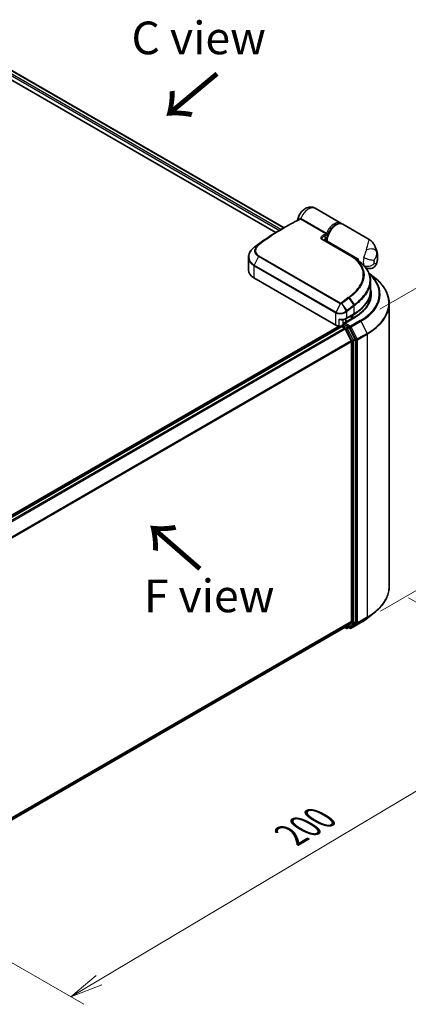
# Model space of a CAD drawing. Units: millimetres. Extents: x 72 to 6770, y 40 to 1451.
# Drawn here: x 523 to 672, y 742 to 1118 of the extents above; entities that cross this region are included whole.
import ezdxf

# ---------------------------------------------------------------- set-up
doc = ezdxf.new("R2010")
doc.units = ezdxf.units.MM
doc.header["$LTSCALE"] = 5
doc.layers.get('Defpoints').update_dxf_attribs({"lineweight": 25})
for name, color, linetype, lineweight in [('Dimension (ISO)', 7, 'Continuous', 18), ('Symbol (ISO)', 7, 'Continuous', 18), ('Visible (ISO)', 7, 'Continuous', 35), ('Visible Narrow (ISO)', 7, 'Continuous', 25)]:
    doc.layers.add(name, color=color, linetype=linetype, lineweight=lineweight)
doc.styles.add('Note Text (TK)', font='MS PGothic.ttf')
doc.dimstyles.new('Default - Method 1b (TK)', dxfattribs={"dimscale": 5, "dimtxt": 2.5, "dimasz": 2.5, "dimexe": 1, "dimexo": 1.5, "dimgap": 1, "dimtad": 1, "dimdsep": 46, "dimtxsty": 'Note Text (TK)', "dimblk": 'OPEN', "dimcen": 0.09, "dimdle": 5, "dimclrd": 100, "dimclre": 100, "dimclrt": 7, "dimadec": 1, "dimazin": 1, "dimtfac": 1, "dimtmove": 0, "dimatfit": 3, "dimldrblk": 'OPEN', "dimfxl": 1, "dimtolj": 1, "dimlwd": -1, "dimlwe": -1, "dimarcsym": 0})

# ---------------------------------------------------------------- blocks, each defined once
blk = doc.blocks.new('_Open')
at = {"color": 0, "linetype": 'ByBlock', "lineweight": -2}
for p, q in [((-1, 0.167), (0, 0)), ((-1, -0.167), (0, 0)), ((0, 0), (-1, 0))]:
    blk.add_line(p, q, dxfattribs=at)
blk = doc.blocks.new('*D17')
at = {"layer": 'Defpoints', "color": 0}
for p in [(664.42, 901.28), (456.46, 794.21), (542.69, 744.43)]:
    blk.add_point(p, dxfattribs=at)
at = {"layer": 'Dimension (ISO)', "color": 100}
for p, q in [((671.87, 896.98), (741.33, 856.88)), ((725.62, 853.35), (553.43, 750.82)), ((463.9, 789.91), (547.65, 741.56))]:
    blk.add_line(p, q, dxfattribs=at)
at = {"layer": 'Dimension (ISO)', "color": 100, "xscale": 12.5, "yscale": 12.5, "zscale": 12.5}
for p, rotation in [((736.36, 859.75), 30.77048708011079), ((542.69, 744.43), 210.7704870801107)]:
    blk.add_blockref('_Open', p, dxfattribs=dict(at, rotation=rotation))
at = {"layer": 'Dimension (ISO)', "color": 7, "insert": (626.67, 806.19), "char_height": 12.5, "attachment_point": 4, "rotation": 30.7705, "style": 'Note Text (TK)'}
blk.add_mtext('\\A1;{\\Q-29.230;\\W0.823;\\H0.816x;200}', dxfattribs=at)
blk = doc.blocks.new('*D19')
at = {"layer": 'Defpoints', "color": 0}
for p in [(653.39, 1003.01), (722.42, 927.24), (653.62, 887.52)]:
    blk.add_point(p, dxfattribs=at)
at = {"layer": 'Dimension (ISO)', "color": 100}
for p, q in [((660.88, 1007.33), (727.18, 1045.61)), ((722.21, 1030.23), (722.39, 939.74)), ((661.11, 891.85), (727.41, 930.13))]:
    blk.add_line(p, q, dxfattribs=at)
at = {"layer": 'Dimension (ISO)', "color": 100, "xscale": 12.5, "yscale": 12.5, "zscale": 12.5}
for p, rotation in [((722.19, 1042.73), 90.11550295536725), ((722.42, 927.24), 270.1155029553672)]:
    blk.add_blockref('_Open', p, dxfattribs=dict(at, rotation=rotation))
at = {"layer": 'Dimension (ISO)', "color": 7, "insert": (732.39, 990.73), "char_height": 12.5, "attachment_point": 4, "rotation": 270.1155, "style": 'Note Text (TK)'}
blk.add_mtext('\\A1;{\\Q-29.884;\\W0.817;\\H0.816x;99}', dxfattribs=at)

msp = doc.modelspace()

# ---------------------------------------------------------------- linework, layer by layer
at = {"layer": 'Visible (ISO)'}
for p, q in [((511.7348, 1103.4351), (624.2197, 1038.4919)), ((511.0441, 1100.1202), (621.0298, 1036.6199)), ((645.929, 1040.2653), (636.1306, 1045.9225)), ((656.72, 1034.0352), (646.7372, 1039.7988)), ((622.9107, 1037.7361), (624.5514, 1038.6834)), ((638.9646, 1033.9963), (649.2681, 1028.0475)), ((640.5761, 1033.0659), (640.5761, 1033.6024)), ((610.6283, 1027.208), (610.6283, 1022.2881)), ((651.7505, 1026.4651), (652.0153, 1026.3122)), ((651.9917, 1026.2986), (652.0153, 1026.3122)), ((652.0153, 1026.3122), (652.0447, 1026.2613)), ((652.5204, 1025.9175), (652.5204, 1026.6038)), ((655.451, 1023.2209), (655.4333, 1023.2311)), ((656.6828, 1021.1371), (658.8568, 1019.4161)), ((644.0351, 1001.2924), (612.7204, 1019.372)), ((657.2815, 1018.2332), (657.2815, 1014.4147)), ((656.5672, 1009.6759), (656.5672, 1011.1861)), ((664.4243, 901.2816), (664.4243, 1009.5057)), ((647.987, 1003.779), (650.9164, 1005.4703)), ((646.3462, 1001.1387), (647.0666, 1001.5546)), ((651.094, 1004.2297), (647.1421, 1001.9481)), ((648.9431, 1000.5584), (647.2676, 1001.5257)), ((647.8737, 1002.3705), (647.8737, 1003.7171)), ((650.5001, 1005.025), (649.894, 1004.6751)), ((645.316, 1000.8655), (493.4459, 913.1833)), ((646.0432, 1000.7304), (494.6333, 913.3139)), ((646.1319, 1000.7675), (646.1319, 1000.7503)), ((646.2575, 1000.7092), (647.3277, 1000.0913)), ((649.9248, 995.1899), (647.5605, 999.831)), ((651.44, 995.8536), (649.1759, 1000.2981)), ((649.995, 994.9254), (649.995, 887.8678)), ((651.5103, 887.7873), (651.5103, 995.589)), ((656.1554, 889.2327), (658.8568, 891.3712)), ((498.7997, 799.8842), (647.542, 885.7606)), ((647.4287, 885.6952), (648.0217, 885.3528)), ((647.5605, 885.7733), (649.9248, 887.6843)), ((648.4503, 885.3528), (649.1574, 885.7611)), ((649.4368, 885.3523), (648.9431, 885.6373)), ((649.1759, 885.7738), (651.44, 887.6039)), ((649.8654, 885.3523), (653.6029, 887.5102))]:
    msp.add_line(p, q, dxfattribs=at)
for centre, start, end in [((654.0359, 1024.1418), 45.802717, 48.915976), ((646.5605, 1000.7675), 120, 180), ((648.236, 885.724), 240, 300), ((649.6511, 885.7235), 240, 300)]:
    msp.add_arc(centre, 0.4286, start, end, dxfattribs=at)
for centre, major_axis, ratio, start_param, end_param in [((639.5791, 1034.0171), (-0.7701, 0.1594), 0.28348595, 0.6305269, 0.70770957), ((613.8593, 1025.7184), (3.3855, 6.1375), 0.61594236, 0.94279808, 0.94788706), ((622.2264, 977.6781), (33.544, 61.7444), 0.60202446, 0.91844797, 0.92375957), ((635.7795, 1020.4899), (-19.2248, 0.495), 0.5684891, 3.89288517, 3.94945362), ((656.056, 1028.6451), (2.5, 4.3301), 0.57735027, 2.35619449, 2.54599027), ((617.7712, 1022.2881), (-7.1429, 0), 0.57735027, 0, 0.78539816), ((635.8529, 1009.0491), (21.4286, 0), 0.57735027, 0.15296584, 0.21644966), ((635.8529, 1013.4816), (-20.7143, 0), 0.57735027, 2.35619449, 2.64184479), ((647.5707, 1001.7007), (-0.6061, 0), 0.57735027, 4.71238898, 6.28318531), ((647.2676, 1001.8756), (-0.2143, -0.3712), 0.57735027, 5.49778714, 6.12363721), ((647.8737, 1005.8415), (-2.8571, 0), 0.57735027, 1.93385389, 2.35619449), ((646.0554, 1002.4588), (-2.8571, 0), 0.57735027, 0.78539816, 1.30899694), ((645.6857, 1001.6622), (1.4286, 0), 0.57735027, 4.45058959, 5.04150038), ((646.2575, 1000.3593), (-0.2143, 0.3712), 0.57735027, 5.49778714, 6.28318531), ((647.3277, 999.7414), (-0.2143, 0.3712), 0.57735027, 4.62172909, 5.49778714), ((648.9431, 1000.2084), (0.2143, -0.3712), 0.57735027, 1.48013644, 2.35619449), ((649.692, 995.1003), (-0.2143, 0.3712), 0.57735027, 3.92699082, 4.62172909), ((651.2072, 995.764), (0.2143, -0.3712), 0.57735027, 0.78539816, 1.48013644), ((647.3277, 886.1317), (0.2143, -0.3712), 0.57735027, 0, 0.09065989), ((648.9431, 886.1322), (0.2143, -0.3712), 0.57735027, 0, 0.09065989), ((649.692, 888.0427), (0.2143, -0.3712), 0.57735027, 0.09065989, 0.78539816), ((651.2072, 887.9623), (0.2143, -0.3712), 0.57735027, 0.09065989, 0.78539816)]:
    msp.add_ellipse(centre, major_axis=major_axis, ratio=ratio, start_param=start_param, end_param=end_param, dxfattribs=at)
for points, knots in [([(629.4003, 1041.3686), (629.482, 1041.9136), (629.6404, 1042.4302), (630.0748, 1043.4196), (630.3539, 1043.8908), (631.0218, 1044.7562), (631.4095, 1045.151), (632.307, 1045.8136), (632.8138, 1046.091), (633.8692, 1046.3695), (634.3756, 1046.4217), (635.3024, 1046.2872), (635.7061, 1046.1575), (636.0928, 1045.944), (636.1118, 1045.9334), (636.1306, 1045.9225)], [3.32885908, 3.32885908, 3.32885908, 3.32885908, 3.73815061, 3.73815061, 4.15582373, 4.15582373, 4.57389853, 4.57389853, 4.97747907, 4.97747907, 5.27147986, 5.27147986, 5.48665786, 5.48665786, 5.49778714, 5.49778714, 5.49778714, 5.49778714]), ([(624.5514, 1038.6834), (624.9308, 1038.9024), (625.3102, 1039.1178), (626.0689, 1039.5415), (626.4483, 1039.7497), (627.2068, 1040.1588), (627.586, 1040.3597), (628.344, 1040.7542), (628.723, 1040.9477), (629.4804, 1041.3275), (629.859, 1041.5136), (630.2373, 1041.696)], [4.7123889804, 4.7123889804, 4.7123889804, 4.7123889804, 4.7288323437, 4.7288323437, 4.745275707, 4.745275707, 4.7617190703, 4.7617190703, 4.7781624337, 4.7781624337, 4.794605797, 4.794605797, 4.794605797, 4.794605797]), ([(629.3746, 1041.2738), (629.3808, 1041.2891), (629.3869, 1041.307), (629.3953, 1041.3406), (629.3981, 1041.354), (629.4003, 1041.3686)], [0.18961720111, 0.18961720111, 0.18961720111, 0.18961720111, 0.191670574, 0.191670574, 0.19284976679, 0.19284976679, 0.19284976679, 0.19284976679]), ([(646.7372, 1039.7988), (646.4685, 1039.9539), (646.1632, 1040.0429), (645.5019, 1040.0884), (645.1442, 1040.0356), (644.393, 1039.7895), (643.9987, 1039.5823), (643.2294, 1039.0355), (642.855, 1038.6931), (642.1685, 1037.9142), (641.8562, 1037.4784), (641.3214, 1036.5562), (641.0988, 1036.0702), (640.7639, 1035.0916), (640.6521, 1034.5991), (640.5854, 1033.9487), (640.5761, 1033.7736), (640.5761, 1033.6024)], [5.49778714, 5.49778714, 5.49778714, 5.49778714, 5.77295753, 5.77295753, 6.07016507, 6.07016507, 6.39823241, 6.39823241, 6.73284731, 6.73284731, 7.06524398, 7.06524398, 7.39648244, 7.39648244, 7.72882828, 7.72882828, 7.85398163, 7.85398163, 7.85398163, 7.85398163]), ([(646.305, 1039.9834), (646.2325, 1040.0526), (646.1552, 1040.116), (646.0267, 1040.206), (645.9785, 1040.2368), (645.929, 1040.2653)], [6.929596973, 6.929596973, 6.929596973, 6.929596973, 7.01789957, 7.01789957, 7.068583471, 7.068583471, 7.068583471, 7.068583471]), ([(622.9107, 1037.7361), (622.2507, 1037.355), (621.5908, 1036.9629), (620.2716, 1036.1566), (619.6123, 1035.7425), (618.2951, 1034.8927), (617.6371, 1034.4571), (616.3229, 1033.5646), (615.6668, 1033.1078), (614.3568, 1032.1734), (613.7029, 1031.6957), (613.0506, 1031.2079)], [1.570796327, 1.570796327, 1.570796327, 1.570796327, 1.600098121, 1.600098121, 1.629399916, 1.629399916, 1.65870171, 1.65870171, 1.688003504, 1.688003504, 1.717305299, 1.717305299, 1.717305299, 1.717305299]), ([(639.8164, 1033.8369), (639.8112, 1033.7882), (639.8111, 1033.742), (639.8198, 1033.6546), (639.8287, 1033.6131), (639.8552, 1033.5342), (639.8728, 1033.4968), (639.8955, 1033.4601), (639.8962, 1033.4591), (639.8968, 1033.458)], [-0.1113026819, -0.1113026819, -0.1113026819, -0.1113026819, -0.0901140962, -0.0901140962, -0.0689255105, -0.0689255105, -0.0477369248, -0.0477369248, -0.047122847, -0.047122847, -0.047122847, -0.047122847]), ([(639.8824, 1033.5797), (639.9901, 1033.6993), (640.0958, 1033.8268), (640.1996, 1033.9523), (640.201, 1033.954), (640.2023, 1033.9556)], [0.0526756241, 0.0526756241, 0.0526756241, 0.0526756241, 0.0862543417, 0.0862543417, 0.0867052509, 0.0867052509, 0.0867052509, 0.0867052509]), ([(656.72, 1034.0352), (656.9195, 1033.92), (657.1152, 1033.7891), (657.4882, 1033.4994), (657.6655, 1033.3407), (657.9939, 1033.0038), (658.1451, 1032.8257), (658.4194, 1032.4593), (658.5428, 1032.271), (658.7662, 1031.8876), (658.8659, 1031.693), (658.9557, 1031.4975)], [-1.438558338, -1.438558338, -1.438558338, -1.438558338, -1.392354155, -1.392354155, -1.346149972, -1.346149972, -1.299945789, -1.299945789, -1.253741606, -1.253741606, -1.207537423, -1.207537423, -1.207537423, -1.207537423]), ([(610.6283, 1027.208), (610.6283, 1027.4851), (610.6599, 1027.7637), (610.7835, 1028.315), (610.8755, 1028.5878), (611.1155, 1029.1199), (611.2636, 1029.3793), (611.6109, 1029.879), (611.8101, 1030.1192), (612.2543, 1030.5753), (612.4992, 1030.7912), (612.764, 1030.9926)], [0.370554133, 0.370554133, 0.370554133, 0.370554133, 0.445357479, 0.445357479, 0.520160825, 0.520160825, 0.594964171, 0.594964171, 0.669767517, 0.669767517, 0.744570863, 0.744570863, 0.744570863, 0.744570863]), ([(658.9557, 1031.4975), (659.0568, 1031.2771), (659.1489, 1031.0606), (659.3167, 1030.6366), (659.3924, 1030.4291), (659.5291, 1030.0241), (659.5901, 1029.8266), (659.6993, 1029.4422), (659.7474, 1029.2553), (659.8325, 1028.8924), (659.8693, 1028.7163), (659.9014, 1028.5457)], [1.174028685, 1.174028685, 1.174028685, 1.174028685, 1.214739946, 1.214739946, 1.255451207, 1.255451207, 1.296162469, 1.296162469, 1.33687373, 1.33687373, 1.377584991, 1.377584991, 1.377584991, 1.377584991]), ([(659.6167, 1024.825), (659.6879, 1025.0479), (659.751, 1025.275), (659.8589, 1025.7382), (659.9038, 1025.9744), (659.9727, 1026.457), (659.9967, 1026.7034), (660.0198, 1027.2082), (660.0188, 1027.4665), (659.9857, 1027.9963), (659.9536, 1028.2678), (659.9014, 1028.5457)], [4.287293343, 4.287293343, 4.287293343, 4.287293343, 4.410954738, 4.410954738, 4.534616132, 4.534616132, 4.658277527, 4.658277527, 4.781938921, 4.781938921, 4.905600316, 4.905600316, 4.905600316, 4.905600316]), ([(651.286, 1026.773), (651.4915, 1026.6406), (651.6963, 1026.5036), (652.1046, 1026.2207), (652.308, 1026.0748), (652.7134, 1025.7746), (652.9154, 1025.6202), (653.3181, 1025.3034), (653.5187, 1025.141), (653.9189, 1024.8085), (654.1184, 1024.6384), (654.3175, 1024.4648)], [0.083231392, 0.083231392, 0.083231392, 0.083231392, 0.143385211, 0.143385211, 0.20353903, 0.20353903, 0.263692849, 0.263692849, 0.323846669, 0.323846669, 0.384000488, 0.384000488, 0.384000488, 0.384000488]), ([(654.3347, 1024.4491), (654.7137, 1024.0805), (655.0596, 1023.7008), (655.6808, 1022.9211), (655.9562, 1022.5211), (656.4322, 1021.703), (656.6328, 1021.2849), (656.9555, 1020.4338), (657.0775, 1020.0008), (657.2406, 1019.1239), (657.2815, 1018.68), (657.2815, 1018.2332)], [0, 0, 0, 0, 0.154055632, 0.154055632, 0.308111265, 0.308111265, 0.462166897, 0.462166897, 0.616222529, 0.616222529, 0.770278161, 0.770278161, 0.770278161, 0.770278161]), ([(659.6167, 1024.825), (659.5236, 1024.5341), (659.3609, 1024.1934), (658.9036, 1023.6392), (658.6556, 1023.4216), (658.1272, 1023.0973), (657.8519, 1022.9879), (657.3021, 1022.8477), (657.0366, 1022.8294), (656.5081, 1022.8435), (656.2781, 1022.8939), (655.8906, 1023.0056), (655.7429, 1023.0702), (655.5579, 1023.161), (655.5015, 1023.1917), (655.451, 1023.2209)], [0.0258472508, 0.0258472508, 0.0258472508, 0.0258472508, 0.0281775385, 0.0281775385, 0.0298998927, 0.0298998927, 0.0315712385, 0.0315712385, 0.033520065, 0.033520065, 0.0361865679, 0.0361865679, 0.0391744817, 0.0391744817, 0.04078682, 0.04078682, 0.04078682, 0.04078682]), ([(664.4243, 1009.5057), (664.4243, 1010.2194), (664.3463, 1010.9332), (664.0361, 1012.3465), (663.804, 1013.0461), (663.1918, 1014.4188), (662.8115, 1015.0919), (661.9109, 1016.401), (661.3905, 1017.0371), (660.219, 1018.2632), (659.5679, 1018.8532), (658.8568, 1019.4161)], [2.35619449, 2.35619449, 2.35619449, 2.35619449, 2.482221939, 2.482221939, 2.608249389, 2.608249389, 2.734276838, 2.734276838, 2.860304287, 2.860304287, 2.986331736, 2.986331736, 2.986331736, 2.986331736]), ([(650.9164, 1005.4703), (651.7108, 1005.9289), (652.4446, 1006.4248), (653.7732, 1007.4805), (654.368, 1008.0405), (655.4028, 1009.213), (655.8428, 1009.8257), (656.5544, 1011.0901), (656.8258, 1011.7419), (657.1895, 1013.0674), (657.2815, 1013.741), (657.2815, 1014.4147)], [4.71238898, 4.71238898, 4.71238898, 4.71238898, 4.869468613, 4.869468613, 5.026548246, 5.026548246, 5.183627878, 5.183627878, 5.340707511, 5.340707511, 5.497787144, 5.497787144, 5.497787144, 5.497787144]), ([(657.2815, 1012.7817), (657.2815, 1012.1598), (657.1969, 1011.5379), (656.8584, 1010.3041), (656.6044, 1009.6923), (655.9291, 1008.4924), (655.5078, 1007.9044), (654.5051, 1006.7682), (653.9238, 1006.2201), (652.6144, 1005.1796), (651.8864, 1004.6872), (651.094, 1004.2297)], [3.926990817, 3.926990817, 3.926990817, 3.926990817, 4.08407045, 4.08407045, 4.241150082, 4.241150082, 4.398229715, 4.398229715, 4.555309348, 4.555309348, 4.71238898, 4.71238898, 4.71238898, 4.71238898]), ([(645.316, 1003.5483), (645.3187, 1003.547), (645.3214, 1003.5456), (645.5141, 1003.4535), (645.7136, 1003.3857), (646.0521, 1003.3212), (646.1868, 1003.311), (646.3105, 1003.3179)], [-0.0006324539, -0.0006324539, -0.0006324539, -0.0006324539, 0, 0, 0.0442272577, 0.0442272577, 0.076171772, 0.076171772, 0.076171772, 0.076171772]), ([(646.3105, 1003.3179), (646.4332, 1003.3247), (646.5551, 1003.3364), (646.7959, 1003.3694), (646.9146, 1003.3908), (647.1472, 1003.4431), (647.2609, 1003.474), (647.4817, 1003.5452), (647.5888, 1003.5855), (647.7945, 1003.6753), (647.8932, 1003.7249), (647.987, 1003.779)], [4.022430426, 4.022430426, 4.022430426, 4.022430426, 4.160422137, 4.160422137, 4.298413848, 4.298413848, 4.436405559, 4.436405559, 4.57439727, 4.57439727, 4.71238898, 4.71238898, 4.71238898, 4.71238898]), ([(647.0666, 1001.5546), (647.085, 1001.5652), (647.1158, 1001.5709), (647.1882, 1001.5623), (647.2293, 1001.5478), (647.2676, 1001.5257)], [0.038953354, 0.038953354, 0.038953354, 0.038953354, 0.0503345484, 0.0503345484, 0.0617157428, 0.0617157428, 0.0617157428, 0.0617157428]), ([(664.4243, 901.2816), (664.4243, 900.5679), (664.3463, 899.8542), (664.0361, 898.4408), (663.804, 897.7412), (663.1918, 896.3685), (662.8115, 895.6954), (661.9109, 894.3863), (661.3905, 893.7502), (660.219, 892.5242), (659.5679, 891.9341), (658.8568, 891.3712)], [3.926990817, 3.926990817, 3.926990817, 3.926990817, 4.053018266, 4.053018266, 4.179045715, 4.179045715, 4.305073165, 4.305073165, 4.431100614, 4.431100614, 4.557128063, 4.557128063, 4.557128063, 4.557128063]), ([(653.6029, 887.5102), (653.7878, 887.6169), (653.9698, 887.7253), (654.3281, 887.9455), (654.5044, 888.0572), (654.851, 888.2839), (655.0214, 888.3988), (655.356, 888.6318), (655.5203, 888.7499), (655.8426, 888.9891), (656.0006, 889.1101), (656.1554, 889.2327)], [1.570796327, 1.570796327, 1.570796327, 1.570796327, 1.60184851, 1.60184851, 1.632900694, 1.632900694, 1.663952877, 1.663952877, 1.695005061, 1.695005061, 1.726057244, 1.726057244, 1.726057244, 1.726057244])]:
    msp.add_open_spline(points, degree=3, knots=knots, dxfattribs=at)
for points in [[(639.8824, 1033.5797), (639.8715, 1033.5675), (639.8616, 1033.5556), (639.8528, 1033.5441)], [(650.0212, 1027.5882), (650.4428, 1027.3165), (650.8643, 1027.0448), (651.286, 1026.773)]]:
    msp.add_open_spline(points, degree=3, dxfattribs=at)
at = {"layer": 'Visible Narrow (ISO)'}
for p, q in [((511.6093, 1103.3626), (624.0942, 1038.4194)), ((623.024, 1037.8015), (511.0441, 1102.4531)), ((511.0441, 1101.7532), (622.4197, 1037.4505)), ((640.1801, 1036.1168), (630.5071, 1041.7014)), ((630.7868, 1042.0217), (640.4598, 1036.437)), ((612.8008, 1031.0192), (614.287, 1031.866)), ((614.4629, 1032.0039), (613.0617, 1031.2151)), ((649.067, 1028.0336), (638.7635, 1033.9823)), ((639.6488, 1035.1836), (640.3006, 1034.762)), ((640.7016, 1033.4274), (652.5204, 1026.6038)), ((640.7016, 1033.4274), (640.7016, 1032.9934)), ((614.4304, 1027.5026), (612.7881, 1024.2169)), ((612.7881, 1024.2169), (644.1028, 1006.1373)), ((645.7452, 1009.423), (614.4304, 1027.5026)), ((614.6077, 1027.7279), (645.9224, 1009.6483)), ((612.7204, 1023.9573), (612.7204, 1019.372)), ((644.0351, 1005.8778), (612.7204, 1023.9573)), ((645.7452, 1009.423), (644.1028, 1006.1373)), ((646.2965, 1009.4522), (647.9845, 1006.6034)), ((648.3152, 1006.8685), (646.3631, 1009.4962)), ((649.0138, 1011.5566), (650.903, 1008.88)), ((651.1688, 1009.0837), (649.2888, 1011.7632)), ((644.0351, 1001.2924), (644.0351, 1005.8778)), ((648.0757, 1006.3008), (648.0757, 1003.9752)), ((648.0757, 1003.9752), (651.0052, 1005.6665)), ((650.4114, 1005.1787), (650.5001, 1005.025)), ((651.0052, 1005.6665), (651.0052, 1008.5886)), ((645.316, 1000.8655), (645.316, 1003.5483)), ((646.5605, 1001.1175), (647.2676, 1001.5257)), ((646.6959, 1003.3558), (646.6959, 1001.3405)), ((647.5707, 1002.0506), (651.3082, 1004.2085)), ((649.6511, 1000.8495), (647.5707, 1002.0506)), ((653.3886, 1003.0074), (649.6511, 1000.8495)), ((649.8053, 1004.8288), (649.894, 1004.6751)), ((649.8839, 1000.5892), (653.6214, 1002.747)), ((649.894, 1004.6751), (649.894, 1003.5369)), ((650.5001, 1003.8869), (650.5001, 1005.025)), ((653.6214, 1002.747), (655.9857, 998.106)), ((494.7591, 913.2416), (646.2575, 1000.7092)), ((647.3277, 1000.0913), (495.8293, 912.6237)), ((496.1712, 912.4263), (647.5605, 999.831)), ((648.236, 1000.1501), (646.5605, 1001.1175)), ((647.5536, 999.8443), (647.9329, 999.6252)), ((647.9329, 999.6252), (650.1971, 995.1808)), ((648.9431, 1000.5584), (648.236, 1000.1501)), ((648.4688, 999.8898), (649.1759, 1000.2981)), ((650.7329, 995.4454), (648.4688, 999.8898)), ((648.9431, 1000.5584), (649.348, 1000.3246)), ((649.348, 1000.3246), (651.7123, 995.6835)), ((652.2481, 995.9481), (649.8839, 1000.5892)), ((655.9857, 998.106), (652.2481, 995.9481)), ((652.3184, 995.6835), (656.056, 997.8414)), ((656.056, 997.8414), (656.056, 889.6174)), ((649.9248, 995.1899), (498.6773, 907.8672)), ((498.7875, 907.6257), (649.995, 994.9254)), ((650.1971, 995.1808), (650.1971, 887.3791)), ((651.44, 995.8536), (650.7329, 995.4454)), ((650.8032, 995.1808), (651.5103, 995.589)), ((650.8032, 887.3791), (650.8032, 995.1808)), ((651.7123, 995.6835), (651.7123, 887.4595)), ((652.3184, 887.4595), (652.3184, 995.6835)), ((652.2481, 887.2761), (655.9857, 889.4339)), ((656.056, 889.6174), (652.3184, 887.4595)), ((653.6214, 887.5229), (655.9857, 889.4339)), ((649.995, 887.8678), (498.7997, 800.5751)), ((498.7997, 800.4322), (649.9248, 887.6843)), ((647.5605, 885.7733), (498.7997, 799.8862)), ((647.9329, 885.549), (647.5536, 885.768)), ((650.1971, 887.3791), (647.9329, 885.549)), ((648.4688, 885.3655), (650.7329, 887.1956)), ((649.1759, 885.7738), (648.4688, 885.3655)), ((649.348, 885.5485), (649.0686, 885.7098)), ((651.7123, 887.4595), (649.348, 885.5485)), ((653.6214, 887.5229), (649.8839, 885.365)), ((649.8839, 885.365), (652.2481, 887.2761)), ((650.7329, 887.1956), (651.44, 887.6039)), ((651.5103, 887.7873), (650.8032, 887.3791))]:
    msp.add_line(p, q, dxfattribs=at)
for centre, major_axis, ratio, start_param, end_param in [((633.6306, 1041.5924), (2.5, 4.3301), 0.57735027, 0, 1.78626748), ((624.7657, 958.7621), (-48.9286, -84.7468), 0.57735027, 3.84392146, 4.07349979), ((630.0242, 1042.0681), (0.2075, -0.375), 0.62793715, 0.01049468, 1.11363619), ((630.3987, 1042.118), (-0.0996, -0.4168), 0.60213349, 0.51971091, 1.61499474), ((630.5323, 1042.0647), (-0.2143, -0.3712), 0.57735027, 0.70232881, 1.7823899), ((643.429, 1035.9352), (2.5, 4.3301), 0.57735027, 0, 1.7823899), ((644.2372, 1035.4686), (2.5, 4.3301), 0.57735027, 0, 2.35619449), ((643.7321, 1035.7602), (-2.2857, -3.959), 0.57735027, 3.64256149, 5.03376411), ((622.9107, 959.8331), (-47.7056, -82.6286), 0.57735027, 3.92699082, 4.07349979), ((624.5514, 958.8858), (48.8658, 84.6381), 0.57735027, 0.78539816, 0.93190714), ((634.4387, 953.1774), (48.9286, 84.7468), 0.57735027, 0.70232881, 0.71411031), ((639.3457, 1035.3586), (0.1901, -0.3841), 0.61700707, 0.82367566, 2.39447199), ((634.7417, 953.0025), (-48.7143, -84.3756), 0.57735027, 3.83833557, 3.85570296), ((640.2052, 1036.48), (-0.2143, -0.3712), 0.57735027, 0.70232881, 1.7823899), ((614.543, 1031.5238), (-0.2719, 0.3312), 0.51331723, 5.41189435, 6.19533179), ((614.7084, 1031.6534), (-0.2566, 0.3432), 0.48688026, 5.43452045, 6.21991861), ((638.7503, 1033.6251), (0.2143, 0.3712), 0.57735027, 0, 0.7418614), ((643.7321, 1035.7602), (-2.5, -4.3301), 0.57735027, 5.25463471, 5.44061314), ((641.0047, 1033.6024), (-0.4286, 0), 0.57735027, 0, 0.78539816), ((613.0235, 1030.6514), (-0.2594, 0.3411), 0.47979182, 6.21421947, 6.28318531), ((613.0473, 1030.6695), (-0.2581, 0.3422), 0.48328426, 6.21654355, 6.28318531), ((613.3072, 1030.8647), (-0.2566, 0.3432), 0.48688026, 6.21991861, 6.28318531), ((649.0538, 1027.6764), (0.2143, 0.3712), 0.57735027, 0, 0.7418614), ((656.866, 1028.6904), (2.7865, 0.6313), 0.55702147, 0.16910825, 1.84818999), ((655.4082, 1024.9365), (3.2374, 5.6073), 0.57735027, 5.69099848, 5.9361852), ((613.0235, 1024.1323), (0.2143, 0.3712), 0.57735027, 1.67461031, 2.35619449), ((614.6658, 1027.418), (-0.2143, -0.3712), 0.57735027, 4.11988868, 4.81620296), ((654.0359, 1024.1418), (0.2988, 0.3073), 0.71637411, 0, 0.13505937), ((654.0359, 1024.1418), (0.2816, 0.323), 0.4121815, 0, 0.10329713), ((658.0763, 1027.4786), (2.5, 4.3301), 0.57735027, 1.97805613, 2.73433285), ((656.6681, 1027.3116), (-2.7463, 0.7882), 0.32341, 0.91455925, 2.48535558), ((656.6681, 1026.0197), (2.6254, 1.1271), 0.74971504, 3.65220472, 5.22300104), ((660.0966, 1026.3122), (-1.0714, -1.8558), 0.57735027, 5.11964878, 5.8759255), ((656.561, 1024.271), (1.5554, 2.694), 0.57735027, 5.24064821, 5.75492608), ((635.8529, 1013.1316), (24.7993, 0), 0.57735027, 5.49778714, 6.84601356), ((635.8529, 1013.0057), (25.1285, 0), 0.57735027, 5.49778714, 6.87601363), ((635.8529, 1009.7297), (28.4721, 0), 0.57735027, 5.49778714, 6.91332255), ((635.8529, 1014.4147), (21.4286, 0), 0.57735027, 5.49778714, 6.28318531), ((635.8529, 1013.1316), (21.8571, 0), 0.57735027, 5.49778714, 6.48153983), ((635.8529, 1012.7817), (21.4286, 0), 0.57735027, 0, 0.06539742), ((645.9805, 1009.3384), (-0.2143, -0.3712), 0.57735027, 4.11988868, 4.81620296), ((646.1524, 1009.3738), (0.2324, -0.3601), 0.38183149, 1.54220272, 2.32014033), ((659.2639, 938.8446), (48.9286, 84.7468), 0.57735027, 0.93740718, 0.97633727), ((646.1895, 1009.4004), (0.2678, -0.3346), 0.45728764, 1.49193696, 2.27733512), ((659.4782, 938.7209), (-48.8658, -84.6381), 0.57735027, 4.07899983, 4.11792993), ((648.8319, 1011.4545), (0.2581, -0.3422), 0.48326791, 1.50551533, 2.29091349), ((649.1058, 1011.6605), (0.2573, -0.3428), 0.4863931, 1.50598422, 2.29203481), ((650.9824, 1008.9785), (-0.2631, 0.3383), 0.49529401, 3.85155905, 4.63904754), ((635.8529, 1009.5057), (28.5714, 0), 0.57735027, 5.49778714, 6.28318531), ((644.3382, 1006.0527), (0.2143, 0.3712), 0.57735027, 1.67461031, 2.35619449), ((647.7727, 1006.4758), (0.2739, -0.3296), 0.43995393, 0.69829731, 1.48734625), ((647.8119, 1006.5078), (-0.2687, 0.3339), 0.45498339, 3.84699996, 4.63362332), ((661.119, 937.7736), (47.7056, 82.6286), 0.57735027, 0.93769312, 0.97633727), ((648.1416, 1006.7728), (-0.2678, 0.3346), 0.45728764, 3.84813145, 4.63352962), ((661.2077, 937.7223), (-47.5541, -82.3661), 0.57735027, 4.07928577, 4.11792993), ((650.7021, 1008.7636), (0.2581, -0.3421), 0.48307971, 0.7200131, 1.50541127), ((650.7211, 1008.7779), (-0.2588, 0.3416), 0.48316497, 3.86053001, 4.64612279), ((650.7021, 1005.8415), (0.2143, -0.3712), 0.57735027, 0, 0.78539816), ((646.0554, 1005.1416), (2.8571, 0), 0.57735027, 4.45058959, 5.49778714), ((647.7727, 1004.1502), (0.2143, -0.3712), 0.57735027, 0, 0.78539816), ((651.3082, 1003.8586), (-0.2143, 0.3712), 0.57735027, 5.49778714, 6.28318531), ((653.3886, 1002.6574), (0.2143, -0.3712), 0.57735027, 1.48013644, 2.35619449), ((646.5605, 1000.7675), (-0.4286, 0), 0.57735027, 0, 0.07012361), ((646.5605, 1000.7675), (0.2143, 0.3712), 0.57735027, 0.78539816, 2.06167901), ((646.5605, 1000.7675), (-0.2143, 0.3712), 0.57735027, 5.49778714, 6.28318531), ((648.236, 999.8002), (0.2143, 0.3712), 0.57735027, 0.78539816, 2.35619449), ((648.236, 999.8002), (-0.3819, -0.1945), 0.07392213, 0.61742098, 2.18821731), ((648.236, 999.8002), (-0.2143, 0.3712), 0.57735027, 4.62172909, 5.49778714), ((649.6511, 1000.4996), (0.2143, 0.3712), 0.57735027, 0.78539816, 2.35619449), ((649.6511, 1000.4996), (-0.3819, -0.1945), 0.07392213, 0.61742098, 2.18821731), ((649.6511, 1000.4996), (-0.2143, 0.3712), 0.57735027, 4.62172909, 5.49778714), ((655.7529, 998.0164), (-0.2143, 0.3712), 0.57735027, 3.92699082, 4.62172909), ((650.5001, 995.3557), (0.3819, 0.1945), 0.07392213, 3.75901364, 5.32980996), ((650.5001, 995.3557), (-0.4286, 0), 0.57735027, 0.78539816, 2.35619449), ((650.5001, 995.3557), (-0.2143, 0.3712), 0.57735027, 3.92699082, 4.62172909), ((652.0153, 995.8585), (0.3819, 0.1945), 0.07392213, 3.75901364, 5.32980996), ((652.0153, 995.8585), (-0.4286, 0), 0.57735027, 0.78539816, 2.35619449), ((652.0153, 995.8585), (-0.2143, 0.3712), 0.57735027, 3.92699082, 4.62172909), ((635.8529, 901.2816), (28.5714, 0), 0.57735027, 5.49778714, 6.28318531), ((635.8529, 897.7816), (-25.1285, 0), 0.57735027, 2.35619449, 2.51145541), ((635.8529, 901.0576), (28.4721, 0), 0.57735027, 5.49778714, 5.65304806), ((655.7529, 889.7924), (0.2143, -0.3712), 0.57735027, 0.09065989, 0.78539816), ((648.236, 885.724), (-0.2143, -0.3712), 0.57735027, 5.49778714, 6.28318531), ((648.236, 885.724), (0.2694, -0.3333), 0.8131434, 4.58504495, 6.15584128), ((648.236, 885.724), (0.2143, -0.3712), 0.57735027, 0, 0.09065989), ((649.6511, 885.7235), (-0.2143, -0.3712), 0.57735027, 5.49778714, 6.28318531), ((649.6511, 885.7235), (0.2694, -0.3333), 0.8131434, 4.58504495, 6.15584128), ((649.6511, 885.7235), (0.2143, -0.3712), 0.57735027, 0, 0.09065989), ((650.5001, 887.554), (0.4286, 0), 0.57735027, 3.92699082, 5.49778714), ((650.5001, 887.554), (0.2694, -0.3333), 0.8131434, 4.58504495, 6.15584128), ((650.5001, 887.554), (0.2143, -0.3712), 0.57735027, 0.09065989, 0.78539816), ((652.0153, 887.6345), (0.4286, 0), 0.57735027, 3.92699082, 5.49778714), ((652.0153, 887.6345), (0.2694, -0.3333), 0.8131434, 4.58504495, 6.15584128), ((652.0153, 887.6345), (0.2143, -0.3712), 0.57735027, 0.09065989, 0.78539816), ((653.3886, 887.8813), (0.2143, -0.3712), 0.57735027, 0, 0.09065989)]:
    msp.add_ellipse(centre, major_axis=major_axis, ratio=ratio, start_param=start_param, end_param=end_param, dxfattribs=at)
for points, knots in [([(629.4004, 1041.3687), (629.4044, 1041.3942), (629.4572, 1041.4445), (629.6495, 1041.5888), (629.7902, 1041.6835), (630.0732, 1041.8636), (630.195, 1041.9391), (630.3271, 1042.0195)], [-0.192849767, -0.192849767, -0.192849767, -0.192849767, -0.120230328, -0.120230328, -0.046242434, -0.046242434, 0, 0, 0, 0]), ([(630.4369, 1041.7265), (630.4069, 1041.7317), (630.3762, 1041.7324), (630.309, 1041.724), (630.2726, 1041.713), (630.2373, 1041.696)], [-0.0350983256, -0.0350983256, -0.0350983256, -0.0350983256, -0.0203174121, -0.0203174121, -0.0027406777, -0.0027406777, -0.0027406777, -0.0027406777]), ([(630.3271, 1042.0195), (630.3851, 1042.0548), (630.4478, 1042.0768), (630.5589, 1042.0893), (630.6066, 1042.0868), (630.6539, 1042.0765)], [0, 0, 0, 0, 0.0203174121, 0.0203174121, 0.0350983256, 0.0350983256, 0.0350983256, 0.0350983256]), ([(630.5071, 1041.7014), (630.4966, 1041.7075), (630.4854, 1041.7127), (630.4619, 1041.721), (630.4496, 1041.7242), (630.4369, 1041.7265)], [0, 0, 0, 0, 0.0062711255, 0.0062711255, 0.0125422509, 0.0125422509, 0.0125422509, 0.0125422509]), ([(630.6539, 1042.0765), (630.6768, 1042.0705), (630.6995, 1042.0629), (630.7439, 1042.0446), (630.7657, 1042.0339), (630.7868, 1042.0217)], [-0.0125422509, -0.0125422509, -0.0125422509, -0.0125422509, -0.0062711255, -0.0062711255, 0, 0, 0, 0]), ([(638.7635, 1033.9823), (638.7041, 1034.0166), (638.6506, 1034.054), (638.5288, 1034.1571), (638.4711, 1034.2263), (638.3778, 1034.3913), (638.3538, 1034.4884), (638.3521, 1034.6939), (638.3807, 1034.8021), (638.5087, 1035.0675), (638.6377, 1035.2187), (638.9593, 1035.4912), (639.1514, 1035.6132), (639.3673, 1035.7201)], [0, 0, 0, 0, 0.017629961, 0.017629961, 0.045837897, 0.045837897, 0.082508215, 0.082508215, 0.124248398, 0.124248398, 0.189170086, 0.189170086, 0.253166048, 0.253166048, 0.253166048, 0.253166048]), ([(640.8414, 1035.7618), (640.7905, 1035.7842), (640.7326, 1035.8122), (640.6111, 1035.8745), (640.5478, 1035.9086), (640.4348, 1035.9712), (640.3853, 1035.9992), (640.3018, 1036.0467), (640.2672, 1036.0666), (640.2156, 1036.0963), (640.197, 1036.107), (640.1801, 1036.1168)], [-0.102880018, -0.102880018, -0.102880018, -0.102880018, -0.074044525, -0.074044525, -0.046929629, -0.046929629, -0.026072016, -0.026072016, -0.010027698, -0.010027698, 0, 0, 0, 0]), ([(640.4598, 1036.437), (640.4766, 1036.4272), (640.494, 1036.4152), (640.5393, 1036.3786), (640.5668, 1036.3512), (640.6281, 1036.2795), (640.6606, 1036.2329), (640.7274, 1036.119), (640.7593, 1036.0495), (640.811, 1035.9064), (640.83, 1035.8324), (640.8414, 1035.7618)], [0, 0, 0, 0, 0.010027698, 0.010027698, 0.026072016, 0.026072016, 0.046929629, 0.046929629, 0.074044525, 0.074044525, 0.102880018, 0.102880018, 0.102880018, 0.102880018]), ([(614.4304, 1027.5026), (613.7944, 1027.8698), (613.3527, 1028.3894), (613.034, 1029.3973), (613.0374, 1029.8571), (613.2825, 1030.6518), (613.4686, 1030.991), (613.8863, 1031.5035), (614.0746, 1031.6914), (614.287, 1031.866)], [-0.472872473, -0.472872473, -0.472872473, -0.472872473, -0.295487885, -0.295487885, -0.164159936, -0.164159936, -0.063138437, -0.063138437, 0, 0, 0, 0]), ([(614.498, 1031.8439), (614.2977, 1031.6795), (614.1197, 1031.5025), (613.7239, 1031.0194), (613.5464, 1030.6994), (613.31, 1029.9491), (613.3035, 1029.5147), (613.5971, 1028.5628), (614.0104, 1028.0727), (614.6077, 1027.7279)], [0, 0, 0, 0, 0.063138437, 0.063138437, 0.164159936, 0.164159936, 0.295487885, 0.295487885, 0.472872473, 0.472872473, 0.472872473, 0.472872473]), ([(614.287, 1031.866), (614.3156, 1031.8895), (614.3446, 1031.9128), (614.4033, 1031.9588), (614.4329, 1031.9814), (614.4629, 1032.0039)], [-0.0169910591, -0.0169910591, -0.0169910591, -0.0169910591, -0.0084562629, -0.0084562629, 0, 0, 0, 0]), ([(614.6642, 1031.974), (614.6359, 1031.9529), (614.608, 1031.9315), (614.5526, 1031.8881), (614.5251, 1031.8661), (614.498, 1031.8439)], [0, 0, 0, 0, 0.0084562629, 0.0084562629, 0.0169910591, 0.0169910591, 0.0169910591, 0.0169910591]), ([(639.6488, 1035.1836), (639.4583, 1035.118), (639.2862, 1035.0407), (638.9915, 1034.8633), (638.8691, 1034.7628), (638.7363, 1034.5821), (638.7017, 1034.5075), (638.6825, 1034.3634), (638.6926, 1034.2944), (638.7533, 1034.1751), (638.7941, 1034.1242), (638.8739, 1034.0562), (638.9009, 1034.0362), (638.9305, 1034.0171)], [-0.253166048, -0.253166048, -0.253166048, -0.253166048, -0.189170086, -0.189170086, -0.124248398, -0.124248398, -0.082508215, -0.082508215, -0.045837897, -0.045837897, -0.017629961, -0.017629961, -0.005370166, -0.005370166, -0.005370166, -0.005370166]), ([(639.8739, 1033.4714), (639.8024, 1033.5729), (639.7617, 1033.6886), (639.7394, 1033.9906), (639.7979, 1034.1836), (640.0082, 1034.5077), (640.1412, 1034.6442), (640.3006, 1034.762)], [0.041135679, 0.041135679, 0.041135679, 0.041135679, 0.087604003, 0.087604003, 0.157687206, 0.157687206, 0.215423171, 0.215423171, 0.215423171, 0.215423171]), ([(640.3006, 1034.762), (640.1507, 1034.6076), (640.0282, 1034.4379), (639.8752, 1034.1219), (639.8317, 1033.9772), (639.8166, 1033.8368)], [-0.215423171, -0.215423171, -0.215423171, -0.215423171, -0.157687206, -0.157687206, -0.111302682, -0.111302682, -0.111302682, -0.111302682]), ([(639.8377, 1033.5887), (639.8821, 1033.68), (639.9525, 1033.7673), (640.0929, 1033.8847), (640.1452, 1033.9215), (640.2023, 1033.9556)], [-0.1065947103, -0.1065947103, -0.1065947103, -0.1065947103, -0.0624009552, -0.0624009552, -0.0403643036, -0.0403643036, -0.0403643036, -0.0403643036]), ([(655.7647, 1030.0104), (655.9823, 1031.0409), (656.2097, 1031.8407), (656.5075, 1032.855), (656.6051, 1033.1733), (656.6706, 1033.4137), (656.7408, 1033.6717), (656.7756, 1033.8447), (656.7605, 1033.9902), (656.7456, 1034.0204), (656.72, 1034.0352)], [1.040083918, 1.040083918, 1.040083918, 1.040083918, 1.18712019, 1.18712019, 1.284415628, 1.284415628, 1.284415628, 1.388876366, 1.388876366, 1.438558338, 1.438558338, 1.438558338, 1.438558338]), ([(612.7759, 1031.0003), (612.5323, 1030.8149), (612.3071, 1030.6179), (611.3829, 1029.6852), (610.9242, 1028.8417), (610.6736, 1027.3456), (610.7513, 1026.6949), (611.2137, 1025.6405), (611.5229, 1025.2148), (612.179, 1024.6121), (612.468, 1024.4017), (612.7881, 1024.2169)], [-0.744570863, -0.744570863, -0.744570863, -0.744570863, -0.674385889, -0.674385889, -0.427427676, -0.427427676, -0.23745982, -0.23745982, -0.0913307, -0.0913307, 0, 0, 0, 0]), ([(612.8008, 1031.0192), (612.7967, 1031.0161), (612.7925, 1031.0129), (612.7842, 1031.0066), (612.7801, 1031.0035), (612.7759, 1031.0003)], [-0.00239156609, -0.00239156609, -0.00239156609, -0.00239156609, -0.00119578305, -0.00119578305, 0, 0, 0, 0]), ([(613.0617, 1031.2151), (613.0181, 1031.1826), (612.9746, 1031.15), (612.8877, 1031.0847), (612.8442, 1031.052), (612.8008, 1031.0192)], [-0.0260179003, -0.0260179003, -0.0260179003, -0.0260179003, -0.0130089502, -0.0130089502, 0, 0, 0, 0]), ([(649.0611, 1011.9808), (649.9137, 1012.6209), (650.6862, 1013.2915), (652.4429, 1015.0849), (653.2738, 1016.2371), (654.4682, 1018.8187), (654.6785, 1020.2504), (654.1527, 1023.1121), (653.3359, 1024.5336), (651.2285, 1026.6167), (650.2246, 1027.3653), (649.067, 1028.0336)], [0.00000222, 0.00000222, 0.00000222, 0.00000222, 0.25514368, 0.25514368, 0.66337358, 0.66337358, 1.16534336, 1.16534336, 1.70924797, 1.70924797, 2.0530218, 2.0530218, 2.0530218, 2.0530218]), ([(654.7905, 1027.0888), (654.8586, 1027.326), (654.9369, 1027.5667), (655.1408, 1028.156), (655.2721, 1028.5047), (655.4933, 1029.109), (655.5859, 1029.3697), (655.702, 1029.75), (655.7384, 1029.8859), (655.7647, 1030.0104)], [-0.103735498, -0.103735498, -0.103735498, -0.103735498, -0.080268089, -0.080268089, -0.046429247, -0.046429247, -0.017857403, -0.017857403, 0, 0, 0, 0]), ([(659.5536, 1029.574), (659.5972, 1029.3734), (659.6205, 1029.1642), (659.6293, 1028.6073), (659.5831, 1028.2519), (659.3936, 1027.4992), (659.2341, 1027.1087), (658.9369, 1026.5361), (658.8082, 1026.3267), (658.6884, 1026.1451)], [0, 0, 0, 0, 0.017857403, 0.017857403, 0.046429247, 0.046429247, 0.080268089, 0.080268089, 0.103735498, 0.103735498, 0.103735498, 0.103735498]), ([(658.9556, 1031.4975), (658.9836, 1031.4367), (659.0109, 1031.3739), (659.2301, 1030.8421), (659.3914, 1030.2752), (659.5536, 1029.574)], [-1.207537423, -1.207537423, -1.207537423, -1.207537423, -1.18712019, -1.18712019, -1.040083918, -1.040083918, -1.040083918, -1.040083918]), ([(612.7204, 1023.9573), (612.3933, 1024.1462), (612.098, 1024.361), (611.4281, 1024.9754), (611.1129, 1025.4087), (610.7225, 1026.2987), (610.6289, 1026.7497), (610.6286, 1027.208)], [0, 0, 0, 0, 0.0913307, 0.0913307, 0.23745982, 0.23745982, 0.370554133, 0.370554133, 0.370554133, 0.370554133]), ([(650.0211, 1027.5882), (650.8864, 1027.0305), (651.6518, 1026.4261), (653.6145, 1024.4906), (654.4474, 1023.0486), (654.9881, 1020.1458), (654.7775, 1018.6936), (653.5675, 1016.0756), (652.7241, 1014.9073), (650.9398, 1013.0901), (650.155, 1012.411), (649.2888, 1011.7632)], [-1.97805538, -1.97805538, -1.97805538, -1.97805538, -1.70924797, -1.70924797, -1.16534336, -1.16534336, -0.66337358, -0.66337358, -0.25514368, -0.25514368, 0, 0, 0, 0]), ([(651.1688, 1009.0837), (653.0637, 1010.5521), (654.5901, 1012.1387), (656.6836, 1015.4148), (657.2098, 1017.1054), (657.1063, 1019.9958), (656.718, 1021.2199), (655.5602, 1023.1065), (654.9889, 1023.8074), (654.3023, 1024.4751)], [-1.90032242, -1.90032242, -1.90032242, -1.90032242, -1.33068599, -1.33068599, -0.73927, -0.73927, -0.28433461, -0.28433461, 0, 0, 0, 0]), ([(654.3023, 1024.4751), (653.6687, 1025.0282), (653.0313, 1025.5439), (652.0221, 1026.2823), (651.6549, 1026.5351), (651.2859, 1026.773)], [-0.384000488, -0.384000488, -0.384000488, -0.384000488, -0.192000244, -0.192000244, -0.083231392, -0.083231392, -0.083231392, -0.083231392]), ([(658.6884, 1024.8532), (658.8082, 1024.8101), (658.9369, 1024.7721), (659.2341, 1024.7065), (659.3936, 1024.6924), (659.5588, 1024.7404), (659.6003, 1024.7749), (659.6165, 1024.8252)], [-0.103735498, -0.103735498, -0.103735498, -0.103735498, -0.0802680891, -0.0802680891, -0.0464292469, -0.0464292469, -0.0258472508, -0.0258472508, -0.0258472508, -0.0258472508]), ([(657.2814, 1018.2332), (657.2807, 1016.6713), (656.7553, 1015.0635), (654.7167, 1011.8656), (653.1892, 1010.2765), (651.2912, 1008.8069)], [0.77027816, 0.77027816, 0.77027816, 0.77027816, 1.33068599, 1.33068599, 1.90032242, 1.90032242, 1.90032242, 1.90032242]), ([(646.2965, 1009.4522), (646.2748, 1009.4407), (646.2519, 1009.4301), (646.2011, 1009.4101), (646.173, 1009.4009), (646.1241, 1009.3883), (646.1039, 1009.384), (646.0619, 1009.3769), (646.0401, 1009.3742), (645.9926, 1009.3707), (645.9667, 1009.3701), (645.9188, 1009.3727), (645.8989, 1009.3745), (645.855, 1009.3819), (645.8312, 1009.3869), (645.7842, 1009.4034), (645.7638, 1009.4122), (645.7452, 1009.423)], [-0.0130654112, -0.0130654112, -0.0130654112, -0.0130654112, -0.0107477423, -0.0107477423, -0.0081464265, -0.0081464265, -0.0064460604, -0.0064460604, -0.0047560594, -0.0047560594, -0.0029607108, -0.0029607108, -0.0018023656, -0.0018023656, -0.0006932175, -0.0006932175, 0, 0, 0, 0]), ([(645.9224, 1009.6483), (645.9247, 1009.6469), (645.9274, 1009.6458), (645.9347, 1009.6435), (645.9396, 1009.6426), (645.9499, 1009.6414), (645.9553, 1009.6412), (645.9693, 1009.6413), (645.9778, 1009.642), (645.9943, 1009.6443), (646.0023, 1009.6459), (646.0181, 1009.6498), (646.0259, 1009.6521), (646.0452, 1009.6586), (646.0565, 1009.6633), (646.0769, 1009.6733), (646.0861, 1009.6785), (646.0947, 1009.684)], [0, 0, 0, 0, 0.0006932175, 0.0006932175, 0.0018023656, 0.0018023656, 0.0029607108, 0.0029607108, 0.0047560594, 0.0047560594, 0.0064460604, 0.0064460604, 0.0081464265, 0.0081464265, 0.0107477423, 0.0107477423, 0.0130654112, 0.0130654112, 0.0130654112, 0.0130654112]), ([(646.0947, 1009.684), (646.1013, 1009.6883), (646.1076, 1009.6926), (646.1201, 1009.7015), (646.1261, 1009.7061), (646.1319, 1009.7108)], [0, 0, 0, 0, 0.00176124268, 0.00176124268, 0.00352248536, 0.00352248536, 0.00352248536, 0.00352248536]), ([(646.3631, 1009.4962), (646.3528, 1009.4879), (646.342, 1009.4801), (646.3197, 1009.4654), (646.3082, 1009.4586), (646.2965, 1009.4522)], [-0.00352248536, -0.00352248536, -0.00352248536, -0.00352248536, -0.00176124268, -0.00176124268, 0, 0, 0, 0]), ([(648.7861, 1011.7739), (648.8319, 1011.8084), (648.8777, 1011.843), (648.9694, 1011.912), (649.0153, 1011.9464), (649.0611, 1011.9808)], [0, 0, 0, 0, 0.013713761, 0.013713761, 0.0274275021, 0.0274275021, 0.0274275021, 0.0274275021]), ([(649.2888, 1011.7632), (649.2429, 1011.7289), (649.1971, 1011.6945), (649.1054, 1011.6257), (649.0596, 1011.5912), (649.0138, 1011.5566)], [-0.0274275021, -0.0274275021, -0.0274275021, -0.0274275021, -0.013713761, -0.013713761, 0, 0, 0, 0]), ([(650.903, 1008.88), (650.9476, 1008.9139), (650.9921, 1008.9478), (651.0807, 1009.0156), (651.1249, 1009.0496), (651.1688, 1009.0837)], [-0.0264409742, -0.0264409742, -0.0264409742, -0.0264409742, -0.0132211098, -0.0132211098, 0, 0, 0, 0]), ([(648.0757, 1006.3008), (647.9353, 1006.1895), (647.7801, 1006.0867), (647.1362, 1005.7314), (646.562, 1005.5589), (645.5432, 1005.4706), (645.1005, 1005.5043), (644.4602, 1005.6721), (644.233, 1005.7635), (644.0351, 1005.8778)], [0, 0, 0, 0, 0.03629986, 0.03629986, 0.140197846, 0.140197846, 0.220119373, 0.220119373, 0.270070328, 0.270070328, 0.270070328, 0.270070328]), ([(644.1028, 1006.1373), (644.2902, 1006.0291), (644.5051, 1005.943), (645.1106, 1005.7864), (645.529, 1005.7569), (646.4938, 1005.8475), (647.0389, 1006.0156), (647.6554, 1006.3606), (647.8045, 1006.4603), (647.94, 1006.5684)], [-0.270070328, -0.270070328, -0.270070328, -0.270070328, -0.220119373, -0.220119373, -0.140197846, -0.140197846, -0.03629986, -0.03629986, 0, 0, 0, 0]), ([(647.94, 1006.5684), (647.9474, 1006.5743), (647.9548, 1006.5802), (647.9696, 1006.5919), (647.977, 1006.5977), (647.9845, 1006.6034)], [-0.00396002175, -0.00396002175, -0.00396002175, -0.00396002175, -0.00198001088, -0.00198001088, 0, 0, 0, 0]), ([(647.9845, 1006.6034), (648.0405, 1006.6483), (648.0967, 1006.6934), (648.207, 1006.7818), (648.2611, 1006.8252), (648.3152, 1006.8685)], [-0.0332621899, -0.0332621899, -0.0332621899, -0.0332621899, -0.0162975222, -0.0162975222, 0, 0, 0, 0]), ([(648.1149, 1006.3329), (648.1084, 1006.3276), (648.1018, 1006.3223), (648.0888, 1006.3116), (648.0823, 1006.3062), (648.0757, 1006.3008)], [0, 0, 0, 0, 0.00198001088, 0.00198001088, 0.00396002175, 0.00396002175, 0.00396002175, 0.00396002175]), ([(648.4446, 1006.5978), (648.3908, 1006.5547), (648.3369, 1006.5114), (648.227, 1006.4231), (648.171, 1006.378), (648.1149, 1006.3329)], [0, 0, 0, 0, 0.0162975222, 0.0162975222, 0.0332621899, 0.0332621899, 0.0332621899, 0.0332621899]), ([(650.8839, 1008.8656), (650.8871, 1008.868), (650.8903, 1008.8704), (650.8966, 1008.8752), (650.8998, 1008.8776), (650.903, 1008.88)], [-0.00190365346, -0.00190365346, -0.00190365346, -0.00190365346, -0.00095182673, -0.00095182673, 0, 0, 0, 0]), ([(651.0246, 1008.6032), (651.0213, 1008.6007), (651.0181, 1008.5983), (651.0117, 1008.5934), (651.0084, 1008.591), (651.0052, 1008.5886)], [0, 0, 0, 0, 0.00095182673, 0.00095182673, 0.00190365346, 0.00190365346, 0.00190365346, 0.00190365346]), ([(651.2912, 1008.8069), (651.2472, 1008.7728), (651.2029, 1008.7388), (651.114, 1008.6708), (651.0694, 1008.637), (651.0246, 1008.6032)], [0.0000020884, 0.0000020884, 0.0000020884, 0.0000020884, 0.0132211098, 0.0132211098, 0.0264409742, 0.0264409742, 0.0264409742, 0.0264409742])]:
    msp.add_open_spline(points, degree=3, knots=knots, dxfattribs=at)
for points in [[(654.8799, 1023.8861), (654.8486, 1023.9459), (654.8187, 1024.0088), (654.7905, 1024.0744)], [(655.4509, 1023.2209), (655.4449, 1023.2244), (655.4389, 1023.228), (655.4328, 1023.2317)]]:
    msp.add_open_spline(points, degree=3, dxfattribs=at)

# ---------------------------------------------------------------- texts
at = {"layer": 'Symbol (ISO)', "color": 7, "char_height": 12.5, "attachment_point": 4, "line_spacing_factor": 1.5, "style": 'Note Text (TK)'}
for s, insert, width in [('\\fＭＳ Ｐゴシック|b0|i0;C view', (565.862, 1111.0611), 52.485383), ('\\fＭＳ Ｐゴシック|b0|i0;F view', (570.6105, 897.7238), 50.365496)]:
    msp.add_mtext(s, dxfattribs=dict(at, insert=insert, width=width))
at = {"layer": 'Symbol (ISO)', "color": 7, "char_height": 20, "attachment_point": 4, "line_spacing_factor": 1.5, "style": 'Note Text (TK)'}
for insert, rotation in [((599.1753, 1098.3556), 219.8), ((593.0874, 907.6324), 139)]:
    msp.add_mtext('\\fMS PGothic|b0|i0;{\\H20.0000;→}', dxfattribs=dict(at, insert=insert, rotation=rotation))

# ---------------------------------------------------------------- dimensions: what is measured, and where the dimension line sits
at = {"layer": 'Dimension (ISO)', "color": 100}
for base, p1, p2, angle, text, override, picture, middle in [((722.418, 927.2426), (653.3886, 1003.0074), (653.6214, 887.5229), 90.115503, '{\\Q-29.884;\\W0.817;\\H0.816x;<>}', {"dimgap": 1, "dimdec": 0, "dimlfac": 0.856324, "dimtol": 0, "dimlim": 0, "dimtp": 0, "dimtm": 0, "dimtdec": 0, "dimtofl": 0, "dimatfit": 1}, '*D19', (722.3016, 984.9849)), ((542.6854, 744.4267), (664.4243, 901.2816), (456.46, 794.209), 30.770487, '{\\Q-29.230;\\W0.823;\\H0.816x;200}', {"dimgap": 1, "dimdec": 0, "dimlfac": 0.2, "dimtol": 0, "dimlim": 0, "dimtp": 0, "dimtm": 0, "dimtdec": 0, "dimtofl": 0, "dimatfit": 1}, '*D17', (639.5248, 802.087))]:
    dim = msp.add_linear_dim(base=base, p1=p1, p2=p2, angle=angle, text=text, dimstyle='Default - Method 1b (TK)', override=override, dxfattribs=at)
    dim.commit()
    dim.dimension.update_dxf_attribs({"geometry": picture, "text_midpoint": middle, "dimtype": 160})

doc.saveas('drawing.dxf')
